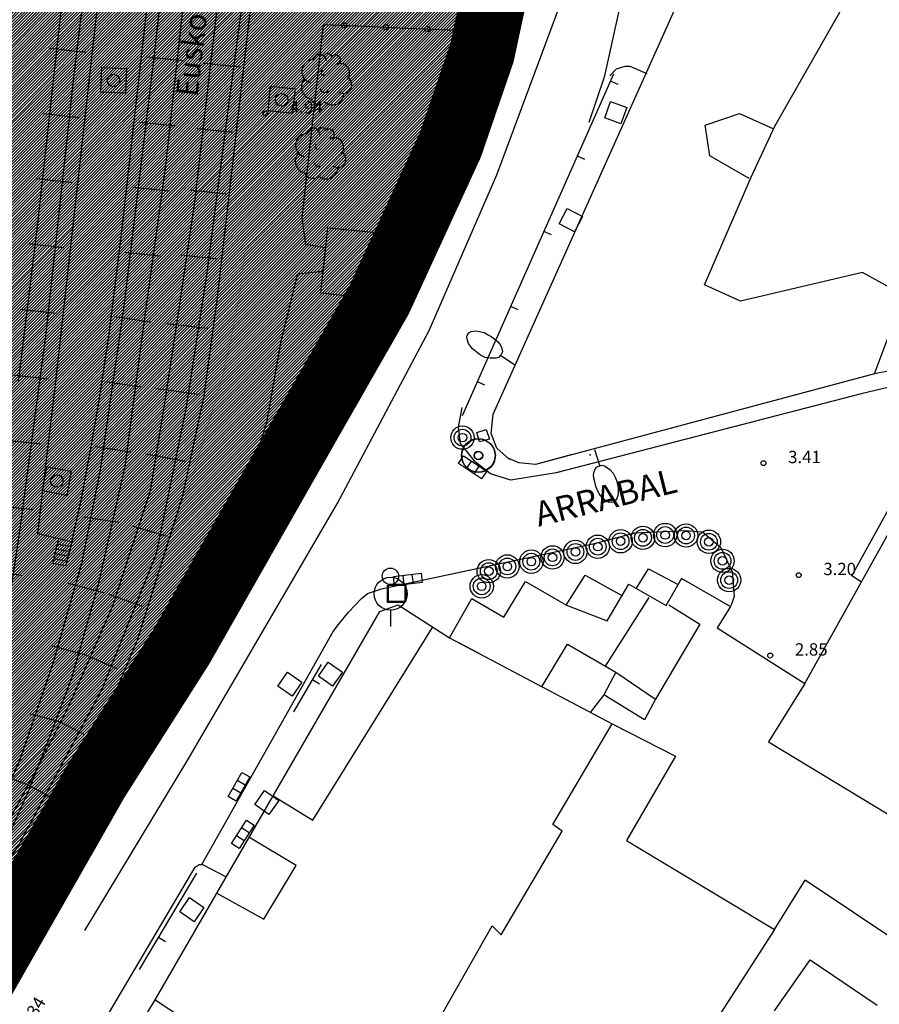
# Model space of a CAD drawing. Extents: x 552027 to 552570, y 4793422 to 4794534.
# Drawn here: x 552263 to 552316, y 4793537 to 4793597 of the extents above; entities that cross this region are included whole.
import ezdxf

# ---------------------------------------------------------------- set-up
doc = ezdxf.new("R2010")
doc.units = 0
doc.header["$LTSCALE"] = 10
doc.header["$MEASUREMENT"] = 0
doc.linetypes.add('RAYITAS', pattern=[0.375, 0.25, -0.125])
for name, color, linetype in [('1LIMITE DPP', 6, 'CONTINUOUS'), ('1SOMBREADO', 7, 'CONTINUOUS'), ('CARTO', 7, 'CONTINUOUS')]:
    doc.layers.add(name, color=color, linetype=linetype)
doc.styles.add('ROMANT', font='romant', dxfattribs={"width": 2, "height": 2})
doc.styles.add('SCRIPTC', font='scriptc', dxfattribs={"height": 20})
doc.styles.get("Standard").update_dxf_attribs({"font": 'txt', "height": 0.2})

msp = doc.modelspace()

# ---------------------------------------------------------------- hatches: boundary and pattern name
at = {"layer": '1SOMBREADO'}
h = msp.add_hatch(dxfattribs=at)
h.set_pattern_fill('ANSI31', color=21, style=0)
h.set_pattern_definition([(45, (3100.23822, -242.84734), (-0.0883883476483, 0.0883883476483), [])])
edge = h.paths.add_edge_path()
edge.add_line((552249.16, 4794281.26), (552244.151, 4794281.35))
edge.add_line((552244.151, 4794281.35), (552285.748, 4794531.921))
edge.add_line((552285.748, 4794531.921), (552360.722, 4794519.474))
edge.add_line((552360.722, 4794519.474), (552340.767, 4794387.014))
edge.add_line((552340.767, 4794387.014), (552335.415, 4794270.764))
edge.add_line((552335.415, 4794270.764), (552316.52, 4794147.2))
edge.add_line((552316.52, 4794147.2), (552311.48, 4794087.01))
edge.add_line((552311.48, 4794087.01), (552308.57, 4794053.62))
edge.add_line((552308.57, 4794053.62), (552307.98, 4794048.68))
edge.add_line((552307.98, 4794048.68), (552304.55, 4794018.64))
edge.add_line((552304.55, 4794018.64), (552303.86, 4794012.31))
edge.add_line((552303.86, 4794012.31), (552301.89, 4793995.47))
edge.add_line((552301.89, 4793995.47), (552301.8, 4793994.09))
edge.add_line((552301.8, 4793994.09), (552301.7, 4793994.06))
edge.add_line((552301.7, 4793994.06), (552290.87, 4793898.88))
edge.add_line((552290.87, 4793898.88), (552288.64, 4793882.67))
edge.add_line((552288.64, 4793882.67), (552303.47, 4793892.59))
edge.add_line((552303.47, 4793892.59), (552315.93, 4793899.06))
edge.add_line((552315.93, 4793899.06), (552361.57, 4793922.64))
edge.add_line((552361.57, 4793922.64), (552368.04, 4793926.38))
edge.add_line((552368.04, 4793926.38), (552377.84, 4793931.34))
edge.add_line((552377.84, 4793931.34), (552387.13, 4793935.59))
edge.add_line((552387.13, 4793935.59), (552394.55, 4793939.01))
edge.add_line((552394.55, 4793939.01), (552465.25, 4793971.1))
edge.add_line((552465.25, 4793971.1), (552483.65, 4793979.44))
edge.add_arc((552486.121, 4793973.987), 5.986, 34.75288, 114.38293, ccw=False)
edge.add_arc((552482.352, 4793971.372), 10.574, -10.47478, 34.75288, ccw=False)
edge.add_arc((552485.693, 4793970.755), 7.176, 296.09561, 349.52522, ccw=False)
edge.add_line((552488.85, 4793964.31), (552445.926, 4793945.564))
edge.add_line((552445.926, 4793945.564), (552317.84, 4793812.57))
edge.add_arc((552351.343, 4793793.467), 38.567, 150.30873, 162.95763)
edge.add_line((552314.47, 4793804.77), (552311.61, 4793793.28))
edge.add_line((552311.61, 4793793.28), (552310.285, 4793787.032))
edge.add_line((552310.285, 4793787.032), (552305.52, 4793787.49))
edge.add_line((552305.52, 4793787.49), (552303.81, 4793772.32))
edge.add_line((552303.81, 4793772.32), (552303.65, 4793771.22))
edge.add_line((552303.65, 4793771.22), (552305.61, 4793770.81))
edge.add_line((552305.61, 4793770.81), (552292.59, 4793720.76))
edge.add_line((552292.59, 4793720.76), (552293.49, 4793704.2))
edge.add_line((552293.49, 4793704.2), (552294.5, 4793696.47))
edge.add_line((552294.5, 4793696.47), (552294.73, 4793692.7))
edge.add_line((552294.73, 4793692.7), (552295.03, 4793687.56))
edge.add_line((552295.03, 4793687.56), (552297.36, 4793648.61))
edge.add_line((552297.36, 4793648.61), (552297.48, 4793641.64))
edge.add_line((552297.48, 4793641.64), (552296.81, 4793633.07))
edge.add_line((552296.81, 4793633.07), (552295.65, 4793623.26))
edge.add_line((552295.65, 4793623.26), (552294.9, 4793616.85))
edge.add_line((552294.9, 4793616.85), (552293.78, 4793606.14))
edge.add_line((552293.78, 4793606.14), (552293.77, 4793604.56))
edge.add_line((552293.77, 4793604.56), (552291.6, 4793594.48))
edge.add_line((552291.6, 4793594.48), (552289.68, 4793588.89))
edge.add_line((552289.68, 4793588.89), (552285.37, 4793579.52))
edge.add_line((552285.37, 4793579.52), (552280.74, 4793571.42))
edge.add_line((552280.74, 4793571.42), (552273.32, 4793558.39))
edge.add_line((552273.32, 4793558.39), (552268.16, 4793550.27))
edge.add_line((552268.16, 4793550.27), (552260.41, 4793536.69))
edge.add_line((552260.41, 4793536.69), (552250.31, 4793520.43))
edge.add_line((552250.31, 4793520.43), (552242.06, 4793506.77))
edge.add_line((552242.06, 4793506.77), (552239.15, 4793501.52))
edge.add_line((552239.15, 4793501.52), (552228.06, 4793505.35))
edge.add_line((552228.06, 4793505.35), (552192.41, 4793520.69))
edge.add_line((552192.41, 4793520.69), (552192.24, 4793520.27))
edge.add_line((552192.24, 4793520.27), (552191.68, 4793520.47))
edge.add_line((552191.68, 4793520.47), (552191.19, 4793519.23))
edge.add_line((552191.19, 4793519.23), (552160.88, 4793532.22))
edge.add_line((552160.88, 4793532.22), (552149.97, 4793536.76))
edge.add_line((552149.97, 4793536.76), (552131.52, 4793544.69))
edge.add_line((552131.52, 4793544.69), (552128.27, 4793546.82))
edge.add_line((552128.27, 4793546.82), (552126.717, 4793548.132))
edge.add_line((552126.717, 4793548.132), (552128.11, 4793551.6))
edge.add_line((552128.11, 4793551.6), (552128.4, 4793552.72))
edge.add_line((552128.4, 4793552.72), (552128.8, 4793553.48))
edge.add_line((552128.8, 4793553.48), (552131.3, 4793559.56))
edge.add_line((552131.3, 4793559.56), (552134.14, 4793566.59))
edge.add_line((552134.14, 4793566.59), (552134.38, 4793569.13))
edge.add_line((552134.38, 4793569.13), (552134.37, 4793569.89))
edge.add_line((552134.37, 4793569.89), (552134.42, 4793574.88))
edge.add_line((552134.42, 4793574.88), (552134.88, 4793588.9))
edge.add_line((552134.88, 4793588.9), (552135.87, 4793590.49))
edge.add_line((552135.87, 4793590.49), (552135.63, 4793591.14))
edge.add_line((552135.63, 4793591.14), (552134.75, 4793591.93))
edge.add_line((552134.75, 4793591.93), (552126.67, 4793601.47))
edge.add_line((552126.67, 4793601.47), (552122.17, 4793606.77))
edge.add_line((552122.17, 4793606.77), (552120.81, 4793608.35))
edge.add_line((552120.81, 4793608.35), (552120.564, 4793608.68))
edge.add_line((552120.564, 4793608.68), (552122.19, 4793616.74))
edge.add_line((552122.19, 4793616.74), (552123.15, 4793621.35))
edge.add_line((552123.15, 4793621.35), (552124.54, 4793626.6))
edge.add_line((552124.54, 4793626.6), (552125.36, 4793628.94))
edge.add_line((552125.36, 4793628.94), (552126.8, 4793632.69))
edge.add_line((552126.8, 4793632.69), (552127.57, 4793634.35))
edge.add_line((552127.57, 4793634.35), (552132.8, 4793644.14))
edge.add_line((552132.8, 4793644.14), (552150.42, 4793677.3))
edge.add_line((552150.42, 4793677.3), (552172.1, 4793718.23))
edge.add_line((552172.1, 4793718.23), (552172.52, 4793718.85))
edge.add_line((552172.52, 4793718.85), (552173.44, 4793720.49))
edge.add_line((552173.44, 4793720.49), (552173.87, 4793721.45))
edge.add_line((552173.87, 4793721.45), (552180.4, 4793733.48))
edge.add_line((552180.4, 4793733.48), (552183.86, 4793740.36))
edge.add_line((552183.86, 4793740.36), (552186.86, 4793747.06))
edge.add_line((552186.86, 4793747.06), (552188.76, 4793751.39))
edge.add_line((552188.76, 4793751.39), (552190.47, 4793755.31))
edge.add_line((552190.47, 4793755.31), (552192.68, 4793760.9))
edge.add_line((552192.68, 4793760.9), (552192.8, 4793761.27))
edge.add_line((552192.8, 4793761.27), (552193.07, 4793762.45))
edge.add_line((552193.07, 4793762.45), (552194.12, 4793765.64))
edge.add_line((552194.12, 4793765.64), (552194.94, 4793769.35))
edge.add_line((552194.94, 4793769.35), (552195.32, 4793773.13))
edge.add_line((552195.32, 4793773.13), (552195.77, 4793778.1))
edge.add_line((552195.77, 4793778.1), (552195.91, 4793784.36))
edge.add_line((552195.91, 4793784.36), (552195.68, 4793789.28))
edge.add_line((552195.68, 4793789.28), (552195.51, 4793795.6))
edge.add_line((552195.51, 4793795.6), (552195.07, 4793800.22))
edge.add_line((552195.07, 4793800.22), (552194.59, 4793805.2))
edge.add_line((552194.59, 4793805.2), (552194.32, 4793808.48))
edge.add_line((552194.32, 4793808.48), (552194.02, 4793814.1))
edge.add_line((552194.02, 4793814.1), (552193.69, 4793817.11))
edge.add_line((552193.69, 4793817.11), (552192.72, 4793828.61))
edge.add_line((552192.72, 4793828.61), (552191.64, 4793842.07))
edge.add_line((552191.64, 4793842.07), (552190.78, 4793850.27))
edge.add_line((552190.78, 4793850.27), (552190.44, 4793854.56))
edge.add_line((552190.44, 4793854.56), (552189.85, 4793862.35))
edge.add_line((552189.85, 4793862.35), (552189.27, 4793868.52))
edge.add_line((552189.27, 4793868.52), (552188.12, 4793880.97))
edge.add_line((552188.12, 4793880.97), (552187.26, 4793888.36))
edge.add_line((552187.26, 4793888.36), (552186.51, 4793893.81))
edge.add_line((552186.51, 4793893.81), (552184.85, 4793902.09))
edge.add_line((552184.85, 4793902.09), (552183.16, 4793908.3))
edge.add_line((552183.16, 4793908.3), (552180.62, 4793917.34))
edge.add_line((552180.62, 4793917.34), (552179.74, 4793919.82))
edge.add_line((552179.74, 4793919.82), (552179.35, 4793921.24))
edge.add_line((552179.35, 4793921.24), (552177.09, 4793927.47))
edge.add_line((552177.09, 4793927.47), (552173.558, 4793936.135))
edge.add_line((552173.558, 4793936.135), (552173.89, 4793936.27))
edge.add_line((552173.89, 4793936.27), (552186.94, 4793941.98))
edge.add_line((552186.94, 4793941.98), (552188.03, 4793942.72))
edge.add_line((552188.03, 4793942.72), (552188.53, 4793943.95))
edge.add_line((552188.53, 4793943.95), (552183.6, 4793959.82))
edge.add_line((552183.6, 4793959.82), (552177.6, 4793978.92))
edge.add_line((552177.6, 4793978.92), (552175.22, 4793986.73))
edge.add_line((552175.22, 4793986.73), (552172.01, 4793997.6))
edge.add_line((552172.01, 4793997.6), (552169.32, 4794006.98))
edge.add_line((552169.32, 4794006.98), (552168.07, 4794011.95))
edge.add_line((552168.07, 4794011.95), (552167.12, 4794025.45))
edge.add_line((552167.12, 4794025.45), (552166.32, 4794029.19))
edge.add_line((552166.32, 4794029.19), (552166.27, 4794044.52))
edge.add_line((552166.27, 4794044.52), (552166.32, 4794045.59))
edge.add_line((552166.32, 4794045.59), (552166.8, 4794054.1))
edge.add_line((552166.8, 4794054.1), (552169.03, 4794085.68))
edge.add_line((552169.03, 4794085.68), (552172.09, 4794100.93))
edge.add_line((552172.09, 4794100.93), (552175.99, 4794116.49))
edge.add_line((552175.99, 4794116.49), (552180.51, 4794118.27))
edge.add_line((552180.51, 4794118.27), (552184.81, 4794120.17))
edge.add_line((552184.81, 4794120.17), (552190.05, 4794121.86))
edge.add_line((552190.05, 4794121.86), (552196.66, 4794120.78))
edge.add_line((552196.66, 4794120.78), (552200.92, 4794114.73))
edge.add_line((552200.92, 4794114.73), (552204.9, 4794113.98))
edge.add_line((552204.9, 4794113.98), (552207.98, 4794113.82))
edge.add_line((552207.98, 4794113.82), (552212.38, 4794113.8))
edge.add_line((552212.38, 4794113.8), (552217.97, 4794114.74))
edge.add_line((552217.97, 4794114.74), (552227.05, 4794118.31))
edge.add_line((552227.05, 4794118.31), (552229.31, 4794118.42))
edge.add_line((552229.31, 4794118.42), (552229.78, 4794122.94))
edge.add_line((552229.78, 4794122.94), (552240.48, 4794225.88))
edge.add_line((552240.48, 4794225.88), (552243.95, 4794248.68))
edge.add_line((552243.95, 4794248.68), (552249.19, 4794281.22))

# ---------------------------------------------------------------- linework, layer by layer
at = {"layer": '1LIMITE DPP', "linetype": 'Continuous', "const_width": 4, "elevation": -0.45}
msp.add_lwpolyline([(552293.77, 4793604.56), (552291.6, 4793594.48), (552289.68, 4793588.89), (552285.37, 4793579.52), (552280.74, 4793571.42), (552273.32, 4793558.39), (552268.16, 4793550.27), (552260.41, 4793536.69), (552250.31, 4793520.43), (552242.06, 4793506.77), (552239.15, 4793501.52), (552228.06, 4793505.35), (552228.06, 4793505.35), (552192.41, 4793520.69), (552192.24, 4793520.27), (552191.68, 4793520.47), (552191.19, 4793519.23), (552160.88, 4793532.22)], dxfattribs=at)
at = {"layer": 'CARTO', "color": 7}
for p, q in [((552265.64, 4793574.14, 3.4), (552278.86, 4793692.69, 3.4)), ((552265.64, 4793574.14, 4.3), (552278.86, 4793692.69, 4.45)), ((552280.78, 4793682.02, 3.4), (552271.04, 4793595.72, 3.4)), ((552280.78, 4793682.02, 4.38), (552271.04, 4793595.72, 4.3)), ((552275.53, 4793579.63, 3.4), (552286.42, 4793675.06, 3.4)), ((552275.53, 4793579.63, 4.38), (552286.42, 4793675.06, 4.38)), ((552274.6, 4793620.17, 3.4), (552271.64, 4793594.22, 3.4)), ((552274.6, 4793620.17, 3.4), (552271.64, 4793594.22, 3.42)), ((552266.8, 4793593.19, 3.4), (552269.23, 4793613.17, 3.4)), ((552266.8, 4793593.19, 3.48), (552269.23, 4793613.17, 3.5)), ((552272.35, 4793587.47, 3.4), (552274.99, 4793611.47, 3.4)), ((552272.35, 4793587.47, 3.52), (552274.99, 4793611.47, 3.54)), ((552276.26, 4793591.65, 3.4), (552278.06, 4793605.43, 3.4)), ((552276.26, 4793591.65, 3.4), (552278.06, 4793605.43, 3.4)), ((552276.26, 4793591.65, 3.63), (552278.06, 4793605.43, 3.42)), ((552293.17, 4793604.69, 3.4), (552291.02, 4793594.64, 3.4)), ((552293.17, 4793604.69, 3), (552291.02, 4793594.64, 2.55)), ((552293.77, 4793604.56, 3.4), (552291.6, 4793594.48, 3.4)), ((552293.77, 4793604.56, 4.3), (552291.6, 4793594.48, 4.3)), ((552292.28, 4793572.53, 2.98), (552305.15, 4793601.17, 2.96)), ((552292.52, 4793587.09, 2.92), (552296.73, 4793598.45, 2.9)), ((552300.29, 4793598.61, 3.4), (552299.03, 4793593.02, 3.4)), ((552300.29, 4793598.61, 2.92), (552299.03, 4793593.02, 2.94)), ((552275.57, 4793598.02, 3.4), (552274.1, 4793585.28, 3.4)), ((552275.57, 4793598.02, 3.36), (552274.1, 4793585.28, 3.42)), ((552309.41, 4793590.03, 19.49), (552314.02, 4793598.1, 22.06)), ((552266, 4793597.06, 3.4), (552264.56, 4793583.94, 3.4)), ((552266, 4793597.06, 3.46), (552264.56, 4793583.94, 3.44)), ((552280.67, 4793584.47, 3.4), (552281.97, 4793596.23, 3.4)), ((552280.67, 4793584.47, 4.55), (552281.97, 4793596.23, 4.42)), ((552281.97, 4793596.23, 4.3), (552284.47, 4793596.12, 4.3)), ((552281.98, 4793596.23, 4.3), (552284.49, 4793596.12, 4.3)), ((552284.49, 4793596.12, 4.3), (552286.99, 4793596, 4.3)), ((552284.5, 4793596.12, 4.3), (552287.01, 4793596, 4.3)), ((552287.01, 4793596, 4.3), (552289.51, 4793595.89, 4.3)), ((552287.02, 4793596, 4.3), (552289.54, 4793595.89, 4.3)), ((552271.04, 4793595.72, 3.4), (552269.66, 4793583.48, 3.4)), ((552271.04, 4793595.72, 4.3), (552269.66, 4793583.48, 4.28)), ((552289.54, 4793595.89, 4.3), (552291.27, 4793595.81, 4.3)), ((552289.55, 4793595.89, 4.3), (552291.27, 4793595.81, 4.3)), ((552265.351, 4793594.779, 3.4), (552267.549, 4793594.548, 3.4)), ((552271.64, 4793594.22, 3.4), (552269.82, 4793579.1, 3.4)), ((552271.64, 4793594.22, 3.42), (552269.82, 4793579.1, 3.5)), ((552271.219, 4793594.26, 3.4), (552273.418, 4793594.029, 3.4)), ((552291.02, 4793594.64, 3.4), (552289.13, 4793589.11, 3.4)), ((552291.02, 4793594.64, 2.55), (552289.13, 4793589.11, 2.57)), ((552291.6, 4793594.48, 3.4), (552289.68, 4793588.89, 3.4)), ((552291.6, 4793594.48, 4.3), (552289.68, 4793588.89, 4.3)), ((552274.698, 4793593.877, 3.4), (552276.897, 4793593.646, 3.4)), ((552299.79, 4793593.53, 3.4), (552300.31, 4793593.69, 3.4)), ((552300.31, 4793593.69, 3.4), (552300.61, 4793593.68, 3.4)), ((552300.61, 4793593.68, 3.4), (552301.63, 4793593.24, 3.4)), ((552265.07, 4793577.27, 3.4), (552266.8, 4793593.19, 3.4)), ((552265.07, 4793577.27, 3.5), (552266.8, 4793593.19, 3.48)), ((552290.42, 4793572.44, 2.94), (552299.63, 4793593.23, 2.94)), ((552290.42, 4793572.44, 2.94), (552299.63, 4793593.23, 2.94)), ((552299.03, 4793593.02, 3.4), (552298.11, 4793590.26, 3.4)), ((552299.03, 4793593.02, 2.94), (552298.11, 4793590.26, 2.94)), ((552299.38, 4793593.11, 3.4), (552299.79, 4793593.53, 3.4)), ((552299.89, 4793592.58, 2.94), (552299.43, 4793592.78, 2.94)), ((552274.88, 4793580.97, 3.4), (552276.26, 4793591.65, 3.4)), ((552274.88, 4793580.97, 3.4), (552276.26, 4793591.65, 3.4)), ((552274.88, 4793580.97, 3.67), (552276.26, 4793591.65, 3.63)), ((552264.931, 4793590.801, 3.4), (552267.13, 4793590.57, 3.4)), ((552305.19, 4793590.1, 19.71), (552307.27, 4793590.81, 19.44)), ((552307.27, 4793590.81, 19.44), (552309.3, 4793589.89, 19.53)), ((552270.8, 4793590.282, 3.4), (552272.999, 4793590.051, 3.4)), ((552305.47, 4793588.24, 19.53), (552305.19, 4793590.1, 19.71)), ((552307.99, 4793586.94, 18.96), (552309.41, 4793590.03, 19.49)), ((552274.279, 4793589.899, 3.4), (552276.478, 4793589.668, 3.4)), ((552289.13, 4793589.11, 3.4), (552284.81, 4793579.77, 3.4)), ((552289.13, 4793589.11, 2.57), (552284.81, 4793579.77, 2.65)), ((552289.68, 4793588.89, 3.4), (552285.37, 4793579.52, 3.4)), ((552289.68, 4793588.89, 4.3), (552285.37, 4793579.52, 4.3)), ((552297.86, 4793588.01, 2.94), (552297.41, 4793588.21, 2.94)), ((552307.85, 4793586.85, 19.33), (552305.47, 4793588.24, 19.53)), ((552270.93, 4793577.19, 3.4), (552272.35, 4793587.47, 3.4)), ((552270.93, 4793577.19, 3.5), (552272.35, 4793587.47, 3.52)), ((552288.39, 4793577.61, 3), (552292.52, 4793587.09, 2.92)), ((552264.526, 4793586.852, 3.4), (552266.725, 4793586.621, 3.4)), ((552305.14, 4793580.4, 18.83), (552307.99, 4793586.94, 18.96)), ((552270.395, 4793586.334, 3.4), (552272.594, 4793586.102, 3.4)), ((552273.857, 4793586.167, 3.4), (552276.055, 4793585.935, 3.4)), ((552274.1, 4793585.28, 3.4), (552273.09, 4793578.4, 3.4)), ((552274.1, 4793585.28, 3.42), (552273.09, 4793578.4, 3.52)), ((552280.9, 4793582.84, 3.4), (552280.67, 4793584.47, 3.4)), ((552280.9, 4793582.84, 4.49), (552280.67, 4793584.47, 4.55)), ((552264.56, 4793583.94, 3.4), (552263.4, 4793574.48, 3.4)), ((552264.56, 4793583.94, 3.44), (552263.4, 4793574.48, 3.46)), ((552269.66, 4793583.48, 3.4), (552268.91, 4793577.39, 3.4)), ((552269.66, 4793583.48, 4.28), (552268.91, 4793577.39, 4.28)), ((552281.81, 4793579.89, 3.4), (552282.23, 4793583.86, 3.4)), ((552281.81, 4793579.89, 4.34), (552282.23, 4793583.86, 5.05)), ((552282.23, 4793583.86, 3.4), (552285.24, 4793583.57, 3.4)), ((552282.23, 4793583.86, 5.05), (552285.24, 4793583.57, 4.87)), ((552285.24, 4793583.57, 3.4), (552284.76, 4793579.56, 3.4)), ((552285.24, 4793583.57, 4.87), (552284.76, 4793579.56, 5.37)), ((552295.84, 4793583.44, 2.94), (552295.38, 4793583.64, 2.94)), ((552263.976, 4793582.9, 3.4), (552266.175, 4793582.669, 3.4)), ((552282.09, 4793582.64, 3.4), (552280.9, 4793582.84, 3.4)), ((552282.09, 4793582.64, 5.25), (552280.9, 4793582.84, 4.49)), ((552269.845, 4793582.382, 3.4), (552272.044, 4793582.15, 3.4)), ((552273.307, 4793582.215, 3.4), (552275.505, 4793581.983, 3.4)), ((552279.39, 4793576.97, 3.4), (552280.41, 4793581.06, 3.4)), ((552279.39, 4793576.97, 4.55), (552280.41, 4793581.06, 4.5)), ((552280.41, 4793581.06, 3.4), (552281.88, 4793581.23, 3.4)), ((552280.41, 4793581.06, 4.5), (552281.88, 4793581.23, 4.33)), ((552314.76, 4793581.15, 19.42), (552307.34, 4793579.39, 19.21)), ((552317.26, 4793579.76, 19.71), (552314.76, 4793581.15, 19.42)), ((552273.63, 4793572.95, 3.4), (552274.88, 4793580.97, 3.4)), ((552273.63, 4793572.95, 3.4), (552274.88, 4793580.97, 3.4)), ((552273.63, 4793572.95, 3.67), (552274.88, 4793580.97, 3.67)), ((552284.76, 4793579.56, 3.4), (552281.81, 4793579.89, 3.4)), ((552284.76, 4793579.56, 5.37), (552281.81, 4793579.89, 4.68)), ((552307.34, 4793579.39, 19.21), (552305.14, 4793580.4, 18.83)), ((552274.7, 4793573.64, 3.4), (552275.53, 4793579.63, 3.4)), ((552274.7, 4793573.64, 4.41), (552275.53, 4793579.63, 4.38)), ((552280.22, 4793571.72, 3.4), (552284.65, 4793579.48, 3.4)), ((552280.22, 4793571.72, 4.09), (552284.65, 4793579.48, 4.34)), ((552280.74, 4793571.42, 3.4), (552285.37, 4793579.52, 3.4)), ((552280.74, 4793571.42, 4.3), (552285.37, 4793579.52, 4.3)), ((552315.49, 4793574.98, 3.02), (552317.26, 4793579.76, 19.71)), ((552263.514, 4793578.907, 3.4), (552265.713, 4793578.675, 3.4)), ((552269.82, 4793579.1, 3.4), (552268.39, 4793569.15, 3.4)), ((552269.82, 4793579.1, 3.5), (552268.39, 4793569.15, 3.55)), ((552293.81, 4793578.87, 2.94), (552293.36, 4793579.07, 2.94)), ((552269.261, 4793578.473, 3.4), (552271.447, 4793578.146, 3.4)), ((552273.09, 4793578.4, 3.4), (552272.26, 4793572.95, 3.4)), ((552273.09, 4793578.4, 3.52), (552272.26, 4793572.95, 3.5)), ((552272.422, 4793578.041, 3.4), (552274.929, 4793577.752, 3.4)), ((552282.79, 4793567.07, 3.05), (552288.39, 4793577.61, 3)), ((552263.51, 4793565.56, 3.4), (552265.07, 4793577.27, 3.4)), ((552263.51, 4793565.56, 3.63), (552265.07, 4793577.27, 3.5)), ((552268.91, 4793577.39, 3.4), (552268.31, 4793573.35, 3.4)), ((552268.91, 4793577.39, 4.28), (552268.31, 4793573.35, 4.26)), ((552269.9, 4793569.34, 3.4), (552270.93, 4793577.19, 3.4)), ((552269.9, 4793569.34, 3.63), (552270.93, 4793577.19, 3.5)), ((552278.53, 4793572.02, 3.4), (552279.39, 4793576.97, 3.4)), ((552278.53, 4793572.02, 4.55), (552279.39, 4793576.97, 4.55)), ((552327.54, 4793577.39, 3.11), (552315.49, 4793574.98, 3.02)), ((552293.587, 4793575.519, 2.98), (552292.761, 4793576.084, 2.98)), ((552263.052, 4793574.913, 3.4), (552265.25, 4793574.682, 3.4)), ((552268.669, 4793574.517, 3.4), (552270.856, 4793574.19, 3.4)), ((552291.79, 4793574.29, 2.94), (552291.33, 4793574.5, 2.94)), ((552315.49, 4793574.98, 3.02), (552294.87, 4793569.47, 2.96)), ((552318.92, 4793574.76, 3.19), (552314.68, 4793573.77, 2.88)), ((552264.91, 4793568.05, 3.4), (552265.64, 4793574.14, 3.4)), ((552264.91, 4793568.05, 4.28), (552265.64, 4793574.14, 4.3)), ((552271.78, 4793574.093, 3.4), (552274.409, 4793573.747, 3.4)), ((552268.31, 4793573.35, 3.4), (552267.77, 4793570.31, 3.4)), ((552268.31, 4793573.35, 4.26), (552267.77, 4793570.31, 4.26)), ((552273.42, 4793567.57, 3.4), (552274.7, 4793573.64, 3.4)), ((552273.42, 4793567.57, 4.42), (552274.7, 4793573.64, 4.41)), ((552314.68, 4793573.77, 2.88), (552296.12, 4793568.97, 2.92)), ((552272.26, 4793572.95, 3.4), (552271.42, 4793567.86, 3.4)), ((552272.26, 4793572.95, 3.5), (552271.42, 4793567.86, 3.52)), ((552271.81, 4793564.06, 3.4), (552273.63, 4793572.95, 3.4)), ((552271.81, 4793564.06, 3.4), (552273.63, 4793572.95, 3.4)), ((552271.81, 4793564.06, 3.67), (552273.63, 4793572.95, 3.67)), ((552290.17, 4793571.73, 3.4), (552290.41, 4793572.94, 3.4)), ((552292.17, 4793571.36, 3.4), (552292.28, 4793572.53, 3.4)), ((552292.17, 4793571.36, 2.96), (552292.28, 4793572.53, 2.98)), ((552272.81, 4793558.7, 3.4), (552280.22, 4793571.72, 3.4)), ((552272.81, 4793558.7, 4.55), (552280.22, 4793571.72, 4.09)), ((552277.11, 4793567.49, 3.4), (552278.53, 4793572.02, 3.4)), ((552277.11, 4793567.49, 4.51), (552278.53, 4793572.02, 4.55)), ((552290.31, 4793570.74, 3.4), (552290.17, 4793571.73, 3.4)), ((552291.29, 4793571.42, 2.94), (552291.87, 4793571.59, 2.94)), ((552291.87, 4793571.59, 2.94), (552292.06, 4793571.01, 2.94)), ((552262.603, 4793570.949, 3.4), (552264.802, 4793570.718, 3.4)), ((552273.32, 4793558.39, 3.4), (552280.74, 4793571.42, 3.4)), ((552273.32, 4793558.39, 4.34), (552280.74, 4793571.42, 4.34)), ((552291.46, 4793570.84, 2.94), (552291.29, 4793571.42, 2.94)), ((552292.06, 4793571.01, 2.94), (552291.46, 4793570.84, 2.94)), ((552292.52, 4793570.47, 3.4), (552292.17, 4793571.36, 3.4)), ((552292.52, 4793570.47, 2.94), (552292.17, 4793571.36, 2.96)), ((552267.77, 4793570.31, 3.4), (552267.2, 4793567.27, 3.4)), ((552267.77, 4793570.31, 4.26), (552267.2, 4793567.27, 4.25)), ((552268.078, 4793570.561, 3.4), (552270.264, 4793570.234, 3.4)), ((552291.15, 4793569.69, 3.4), (552290.31, 4793570.74, 3.4)), ((552293.29, 4793569.77, 3.4), (552292.52, 4793570.47, 3.4)), ((552293.29, 4793569.77, 2.94), (552292.52, 4793570.47, 2.94)), ((552298.444, 4793570.379, 2.98), (552298.763, 4793569.431, 2.98)), ((552271.152, 4793570.109, 3.4), (552273.554, 4793569.661, 3.4)), ((552292.13, 4793568.89, 3.4), (552291.12, 4793569.7, 3.4)), ((552292.13, 4793568.89, 3.04), (552291.12, 4793569.7, 3)), ((552293.85, 4793569.57, 3.4), (552293.25, 4793569.84, 3.4)), ((552293.85, 4793569.57, 2.94), (552293.25, 4793569.84, 2.94)), ((552297.102, 4793570.066, 3.4), (552294.87, 4793569.47, 3.4)), ((552268.39, 4793569.15, 3.4), (552267.25, 4793563.45, 3.4)), ((552268.39, 4793569.15, 3.55), (552267.25, 4793563.45, 3.55)), ((552268.31, 4793562.28, 3.4), (552269.9, 4793569.34, 3.4)), ((552268.31, 4793562.28, 3.52), (552269.9, 4793569.34, 3.63)), ((552294.87, 4793569.47, 3.4), (552293.85, 4793569.57, 3.4)), ((552294.87, 4793569.47, 2.96), (552293.85, 4793569.57, 2.94)), ((552296.65, 4793569.107, 3.4), (552296.12, 4793568.97, 3.4)), ((552293.37, 4793568.52, 3.4), (552292.13, 4793568.89, 3.4)), ((552293.37, 4793568.52, 3.07), (552292.13, 4793568.89, 3.04)), ((552294.47, 4793568.7, 3.4), (552293.37, 4793568.52, 3.4)), ((552294.47, 4793568.7, 3.07), (552293.37, 4793568.52, 3.07)), ((552296.12, 4793568.97, 3.4), (552294.47, 4793568.7, 3.4)), ((552296.12, 4793568.97, 2.92), (552294.47, 4793568.7, 3.07)), ((552264.59, 4793565.26, 3.4), (552264.91, 4793568.05, 3.4)), ((552264.59, 4793565.26, 4.28), (552264.91, 4793568.05, 4.28)), ((552271.42, 4793567.86, 3.4), (552269.13, 4793560.86, 3.4)), ((552271.42, 4793567.86, 3.52), (552269.13, 4793560.86, 3.52)), ((552267.2, 4793567.27, 3.4), (552266.65, 4793564.77, 3.4)), ((552267.2, 4793567.27, 4.25), (552266.65, 4793564.77, 4.25)), ((552270.65, 4793558.81, 3.4), (552273.42, 4793567.57, 3.4)), ((552270.65, 4793558.81, 4.42), (552273.42, 4793567.57, 4.42)), ((552277.63, 4793567.15, 3.4), (552277.11, 4793567.49, 3.4)), ((552277.63, 4793567.15, 4.42), (552277.11, 4793567.49, 4.51)), ((552311.24, 4793556.15, 3.29), (552317.56, 4793567.49, 3.11)), ((552314.1, 4793562.7, 3.48), (552316.89, 4793567.73, 3.09)), ((552262.112, 4793566.969, 3.4), (552264.31, 4793566.738, 3.4)), ((552273.72, 4793551.52, 3.19), (552282.79, 4793567.07, 3.05)), ((552267.335, 4793566.284, 3.4), (552269.521, 4793565.957, 3.4)), ((552262.49, 4793558.61, 3.4), (552263.51, 4793565.56, 3.4)), ((552262.49, 4793558.61, 3.55), (552263.51, 4793565.56, 3.63)), ((552270.315, 4793565.737, 3.4), (552272.457, 4793565.114, 3.4)), ((552266.65, 4793564.77, 3.4), (552264.59, 4793565.26, 3.4)), ((552266.65, 4793564.77, 4.25), (552264.59, 4793565.26, 4.28)), ((552265.51, 4793563.44, 3.4), (552265.88, 4793564.97, 3.4)), ((552265.51, 4793563.44, 3.38), (552265.88, 4793564.97, 4.28)), ((552298.53, 4793564.69, 2.88), (552300.9, 4793565.31, 2.82)), ((552300.9, 4793565.31, 2.82), (552303.99, 4793565.45, 2.8)), ((552303.99, 4793565.45, 2.8), (552305.02, 4793565.38, 2.79)), ((552305.02, 4793565.38, 2.79), (552306.14, 4793564.43, 2.67)), ((552266.45, 4793564.18, 3.4), (552265.67, 4793564.32, 3.4)), ((552266.45, 4793564.18, 3.36), (552265.67, 4793564.32, 3.36)), ((552266.52, 4793564.48, 3.4), (552265.74, 4793564.63, 3.4)), ((552266.52, 4793564.48, 3.36), (552265.74, 4793564.63, 3.36)), ((552266.69, 4793564.81, 3.4), (552266.28, 4793563.3, 3.4)), ((552266.69, 4793564.81, 4.26), (552266.28, 4793563.3, 3.36)), ((552285.5, 4793561.9, 2.8), (552298.53, 4793564.69, 2.88)), ((552306.14, 4793564.43, 2.67), (552306.82, 4793562.94, 3.44)), ((552266.34, 4793563.59, 3.4), (552265.56, 4793563.73, 3.4)), ((552266.34, 4793563.59, 3.36), (552265.56, 4793563.73, 3.36)), ((552266.4, 4793563.89, 3.4), (552265.63, 4793564.03, 3.4)), ((552266.4, 4793563.89, 3.36), (552265.63, 4793564.03, 3.36)), ((552268.49, 4793555.77, 3.4), (552271.81, 4793564.06, 3.4)), ((552268.49, 4793555.77, 3.4), (552271.81, 4793564.06, 3.4)), ((552268.49, 4793555.77, 3.67), (552271.81, 4793564.06, 3.67)), ((552285.5, 4793561.9, 3.4), (552294.126, 4793563.747, 3.4)), ((552261.489, 4793563.121, 3.4), (552263.663, 4793562.719, 3.4)), ((552266.28, 4793563.3, 3.4), (552265.51, 4793563.44, 3.4)), ((552266.28, 4793563.3, 3.36), (552265.51, 4793563.44, 3.36)), ((552267.25, 4793563.45, 3.4), (552265.53, 4793557.43, 3.4)), ((552267.25, 4793563.45, 3.55), (552265.53, 4793557.43, 3.55)), ((552301, 4793561.94, 2.96), (552301.73, 4793563.13, 2.96)), ((552301.73, 4793563.13, 2.96), (552303.55, 4793562.17, 2.94)), ((552296.73, 4793560.92, 2.96), (552297.89, 4793562.73, 2.96)), ((552297.89, 4793562.73, 2.96), (552300.15, 4793561.48, 2.96)), ((552302.82, 4793560.89, 3.25), (552303.76, 4793562.55, 2.9)), ((552303.72, 4793562.55, 2.92), (552306.72, 4793560.84, 3.71)), ((552306.82, 4793562.94, 3.44), (552306.95, 4793561.44, 3.84)), ((552314.69, 4793562.31, 3.67), (552314.1, 4793562.7, 3.48)), ((552266.433, 4793562.258, 3.4), (552268.57, 4793561.692, 3.4)), ((552266.69, 4793556.56, 3.4), (552268.31, 4793562.28, 3.4)), ((552266.69, 4793556.56, 3.46), (552268.31, 4793562.28, 3.52)), ((552284.65, 4793561.63, 3.4), (552285.5, 4793561.9, 3.4)), ((552284.65, 4793561.63, 2.84), (552285.5, 4793561.9, 2.8)), ((552292.94, 4793560.19, 3), (552294.25, 4793562.35, 2.96)), ((552294.25, 4793562.35, 2.96), (552296.74, 4793560.92, 2.98)), ((552299.22, 4793559.97, 3.46), (552300.54, 4793562.2, 2.96)), ((552300.54, 4793562.2, 2.96), (552302.82, 4793560.89, 3.25)), ((552268.921, 4793561.579, 3.4), (552271.006, 4793560.835, 3.4)), ((552283.48, 4793560.48, 3.4), (552284.27, 4793561.31, 3.4)), ((552283.48, 4793560.48, 2.9), (552284.27, 4793561.31, 2.9)), ((552284.27, 4793561.31, 3.4), (552284.65, 4793561.63, 3.4)), ((552284.27, 4793561.31, 2.9), (552284.65, 4793561.63, 2.84)), ((552289.63, 4793558.93, 3.4), (552290.99, 4793561.31, 3.4)), ((552289.63, 4793558.93, 2.96), (552290.99, 4793561.31, 2.94)), ((552290.99, 4793561.31, 3.4), (552292.555, 4793560.411, 3.4)), ((552290.99, 4793561.31, 2.94), (552292.94, 4793560.19, 3)), ((552299.13, 4793557.2, 27.19), (552301.77, 4793561.39, 26.78)), ((552306.95, 4793561.44, 3.84), (552306.75, 4793560.88, 3.85)), ((552269.13, 4793560.86, 3.4), (552266.52, 4793554.89, 3.4)), ((552269.13, 4793560.86, 3.52), (552266.52, 4793554.89, 3.52)), ((552285.39, 4793560.52, 3.4), (552286.5, 4793560.94, 3.4)), ((552285.39, 4793560.52, 2.92), (552286.5, 4793560.94, 2.92)), ((552286.5, 4793560.94, 3.4), (552289.63, 4793558.93, 3.4)), ((552286.5, 4793560.94, 2.92), (552289.63, 4793558.93, 2.96)), ((552296.74, 4793560.92, 2.98), (552299.22, 4793559.97, 3.46)), ((552302.97, 4793560.94, 26.78), (552304.85, 4793559.76, 25.97)), ((552306.72, 4793560.84, 3.71), (552305.92, 4793559.53, 4.21)), ((552271.72, 4793536.92, 2.94), (552285.39, 4793560.52, 2.92)), ((552282.89, 4793559.73, 3.4), (552283.48, 4793560.48, 3.4)), ((552282.89, 4793559.73, 2.88), (552283.48, 4793560.48, 2.86)), ((552281.31, 4793547.85, 19.9), (552288.59, 4793559.55, 19.22)), ((552282.56, 4793559.32, 3.4), (552282.89, 4793559.73, 3.4)), ((552282.56, 4793559.32, 2.9), (552282.89, 4793559.73, 2.88)), ((552304.85, 4793559.76, 25.97), (552302.17, 4793555.19, 26.31)), ((552305.92, 4793559.53, 4.21), (552311.24, 4793556.15, 3.29)), ((552274.57, 4793545.15, 3.4), (552282.56, 4793559.32, 3.4)), ((552274.57, 4793545.15, 2.98), (552282.56, 4793559.32, 2.9)), ((552289.63, 4793558.93, 3.4), (552291.413, 4793557.986, 3.4)), ((552289.63, 4793558.93, 2.96), (552299.52, 4793553.69, 25.49)), ((552265.384, 4793558.459, 3.4), (552267.521, 4793557.893, 3.4)), ((552267.65, 4793550.59, 3.4), (552272.81, 4793558.7, 3.4)), ((552267.65, 4793550.59, 4.5), (552272.81, 4793558.7, 4.55)), ((552267.9, 4793552.27, 3.4), (552270.65, 4793558.81, 3.4)), ((552267.9, 4793552.27, 4.41), (552270.65, 4793558.81, 4.42)), ((552268.15, 4793550.27, 3.4), (552273.32, 4793558.39, 3.4)), ((552268.15, 4793550.27, 4.34), (552273.32, 4793558.39, 4.34)), ((552295.26, 4793555.98, 26.22), (552296.8, 4793558.55, 26.31)), ((552296.8, 4793558.55, 26.31), (552299.13, 4793557.2, 27.19)), ((552267.521, 4793557.893, 3.4), (552269.375, 4793557.056, 3.4)), ((552265.53, 4793557.43, 3.4), (552263.52, 4793551.57, 3.4)), ((552265.53, 4793557.43, 3.55), (552263.52, 4793551.57, 3.55)), ((552280.16, 4793554.43, 2.84), (552281.84, 4793557.31, 2.84)), ((552280.16, 4793554.43, 2.84), (552281.84, 4793557.31, 2.84)), ((552299.13, 4793557.2, 27.19), (552299.74, 4793556.85, 27.19)), ((552265.45, 4793553.23, 3.4), (552266.69, 4793556.56, 3.4)), ((552265.45, 4793553.23, 3.42), (552266.69, 4793556.56, 3.46)), ((552299.74, 4793556.85, 27.19), (552299.02, 4793555.47, 27.4)), ((552299.74, 4793556.85, 27.19), (552302.17, 4793555.19, 26.31)), ((552281.73, 4793556.12, 2.84), (552281.29, 4793556.37, 2.84)), ((552311.24, 4793556.15, 3.29), (552309.03, 4793552.6, 35.47)), ((552263.5, 4793546.44, 3.4), (552268.49, 4793555.77, 3.4)), ((552263.5, 4793546.44, 3.4), (552268.49, 4793555.77, 3.4)), ((552263.5, 4793546.44, 3.54), (552268.49, 4793555.77, 3.67)), ((552299.02, 4793555.47, 27.4), (552298.19, 4793554.39, 27.33)), ((552301.49, 4793553.94, 26.35), (552299.02, 4793555.47, 27.4)), ((552266.52, 4793554.89, 3.4), (552264.75, 4793551.36, 3.4)), ((552266.52, 4793554.89, 3.52), (552264.75, 4793551.36, 3.52)), ((552302.17, 4793555.19, 26.31), (552301.49, 4793553.94, 26.35)), ((552264.07, 4793554.336, 3.4), (552265.853, 4793553.863, 3.4)), ((552265.853, 4793553.863, 3.4), (552267.452, 4793553.041, 3.4)), ((552295.92, 4793547.57, 19.37), (552299.52, 4793553.69, 25.49)), ((552299.52, 4793553.69, 25.49), (552303.38, 4793551.73, 25.94)), ((552264.02, 4793549.6, 3.4), (552265.45, 4793553.23, 3.4)), ((552264.02, 4793549.6, 3.42), (552265.45, 4793553.23, 3.42)), ((552267.06, 4793550.85, 3.4), (552267.93, 4793552.3, 3.4)), ((552267.06, 4793550.85, 3.48), (552267.93, 4793552.3, 4.3)), ((552309.03, 4793552.6, 35.47), (552323.84, 4793543.64, 35.86)), ((552268.16, 4793551.57, 3.4), (552267.69, 4793551.86, 3.4)), ((552268.16, 4793551.57, 4.3), (552267.69, 4793551.86, 4.3)), ((552268.52, 4793551.98, 3.4), (552267.9, 4793552.27, 3.4)), ((552268.52, 4793551.98, 4.43), (552267.9, 4793552.27, 4.41)), ((552303.38, 4793551.73, 25.94), (552300.4, 4793546.6, 25.94)), ((552263.52, 4793551.57, 3.4), (552260.06, 4793543.64, 3.4)), ((552263.52, 4793551.57, 3.55), (552260.06, 4793543.64, 3.4)), ((552264.75, 4793551.36, 3.4), (552261.12, 4793544.68, 3.4)), ((552264.75, 4793551.36, 3.52), (552261.12, 4793544.68, 3.44)), ((552267.75, 4793550.89, 3.4), (552267.27, 4793551.19, 3.4)), ((552267.75, 4793550.89, 4.3), (552267.27, 4793551.19, 4.3)), ((552267.446, 4793541.141, 3.19), (552273.72, 4793551.52, 3.19)), ((552267.95, 4793551.23, 3.4), (552267.49, 4793551.52, 3.4)), ((552267.95, 4793551.23, 4.3), (552267.49, 4793551.52, 4.3)), ((552259.57, 4793536.97, 3.4), (552267.65, 4793550.59, 3.4)), ((552259.57, 4793536.97, 3.3), (552267.65, 4793550.59, 3.55)), ((552262.481, 4793550.562, 3.4), (552264.007, 4793549.993, 3.4)), ((552267.53, 4793550.56, 3.4), (552267.06, 4793550.85, 3.4)), ((552267.53, 4793550.56, 3.48), (552267.06, 4793550.85, 3.48)), ((552260.41, 4793536.69, 3.4), (552268.16, 4793550.27, 3.4)), ((552260.41, 4793536.69, 4.34), (552268.16, 4793550.27, 4.34)), ((552264.007, 4793549.993, 3.4), (552265.389, 4793549.228, 3.4)), ((552262.09, 4793545.28, 3.4), (552264.02, 4793549.6, 3.4)), ((552262.09, 4793545.28, 3.4), (552264.02, 4793549.6, 3.42)), ((552278.9, 4793549.32, 18.94), (552281.31, 4793547.85, 19.9)), ((552296.48, 4793547.17, 19.35), (552295.92, 4793547.57, 19.37)), ((552292.78, 4793540.86, 19.37), (552296.48, 4793547.17, 19.35)), ((552259.26, 4793539.47, 3.4), (552263.5, 4793546.44, 3.4)), ((552259.26, 4793539.47, 3.4), (552263.5, 4793546.44, 3.4)), ((552259.26, 4793539.47, 3.4), (552263.5, 4793546.44, 3.54)), ((552280.3, 4793545.09, 20.22), (552277.43, 4793546.8, 20.22)), ((552300.4, 4793546.6, 25.94), (552309.4, 4793541.19, 21.92)), ((552274.16, 4793544.98, 3.4), (552274.41, 4793545.14, 3.4)), ((552274.16, 4793544.98, 2.92), (552274.41, 4793545.14, 2.92)), ((552274.41, 4793545.14, 3.4), (552274.6, 4793545.14, 3.4)), ((552274.41, 4793545.14, 2.92), (552274.6, 4793545.14, 3)), ((552274.6, 4793545.14, 3.4), (552276.05, 4793544.39, 3.4)), ((552274.6, 4793545.14, 3), (552276.05, 4793544.39, 3)), ((552262.42, 4793525.13, 3.4), (552274.16, 4793544.98, 3.4)), ((552262.42, 4793525.13, 2.88), (552274.16, 4793544.98, 2.92)), ((552270.78, 4793538.77, 2.92), (552274.26, 4793544.61, 2.92)), ((552270.78, 4793538.77, 2.92), (552274.26, 4793544.61, 2.92)), ((552278.34, 4793541.82, 20.4), (552280.3, 4793545.09, 20.22)), ((552309.4, 4793541.19, 21.92), (552311.26, 4793544.19, 21.53)), ((552320.66, 4793537.89, 3.4), (552311.26, 4793544.19, 21.53)), ((552275.48, 4793543.4, 19.65), (552278.34, 4793541.82, 20.4)), ((552284.4, 4793527.6, 21.28), (552292.22, 4793541.42, 19.81)), ((552292.22, 4793541.42, 19.81), (552292.78, 4793540.86, 19.37)), ((552309.4, 4793541.19, 21.92), (552299.37, 4793525.64, 22.1)), ((552272.36, 4793540.45, 2.92), (552271.93, 4793540.7, 2.92)), ((552309.4, 4793536.24, 21.17), (552311.56, 4793539.34, 21.12)), ((552311.56, 4793539.34, 21.12), (552315.65, 4793536.6, 21.1)), ((552263.79, 4793523.63, 2.96), (552271.72, 4793536.92, 2.94)), ((552271.72, 4793536.92, 2.94), (552283.73, 4793529.1, 21.15))]:
    msp.add_line(p, q, dxfattribs=at)
at = {"layer": 'CARTO', "color": 7, "linetype": 'RAYITAS'}
msp.add_line((552291.448, 4793594.037, 3.4), (552293.051, 4793598.362, 3.4), dxfattribs=at)
at = {"layer": 'CARTO', "color": 7}
for points, elevation in [([(552269.979, 4793593.539), (552269.919, 4793592.041), (552268.421, 4793592.101), (552268.481, 4793593.599), (552269.979, 4793593.539)], -64.42), ([(552280.244, 4793592.307), (552280.087, 4793590.816), (552278.596, 4793590.973), (552278.753, 4793592.464), (552280.244, 4793592.307)], -64.25), ([(552299.434, 4793591.535), (552300.42, 4793591.174), (552300.056, 4793590.178), (552299.07, 4793590.539), (552299.434, 4793591.535)], 3.02), ([(552296.298, 4793584.111), (552296.787, 4793585.041), (552297.725, 4793584.548), (552297.237, 4793583.619), (552296.298, 4793584.111)], 3), ([(552292.728, 4793576.106), (552292.655, 4793575.999), (552292.452, 4793575.932), (552292.108, 4793575.925), (552291.795, 4793575.982), (552291.525, 4793576.118), (552291.327, 4793576.254), (552291.028, 4793576.507), (552290.779, 4793576.835), (552290.705, 4793577.08), (552290.687, 4793577.249), (552290.727, 4793577.343), (552290.818, 4793577.475), (552290.96, 4793577.559), (552291.185, 4793577.587), (552291.457, 4793577.559), (552291.733, 4793577.503), (552291.976, 4793577.361), (552292.168, 4793577.253), (552292.388, 4793577.079), (552292.558, 4793576.938), (552292.701, 4793576.792), (552292.795, 4793576.594), (552292.847, 4793576.316), (552292.768, 4793576.164), (552292.728, 4793576.106)], 2.98), ([(552290.485, 4793570), (552291.896, 4793569.069), (552291.588, 4793568.602), (552290.177, 4793569.532), (552290.485, 4793570)], 3.59), ([(552290.961, 4793569.686), (552290.652, 4793569.218)], 3.59), ([(552265.149, 4793569.334), (552266.624, 4793569.061), (552266.351, 4793567.586), (552264.876, 4793567.859), (552265.149, 4793569.334)], -64.43), ([(552291.428, 4793569.378), (552291.12, 4793568.91)], 3.59), ([(552298.775, 4793569.393), (552298.899, 4793569.435), (552299.101, 4793569.366), (552299.38, 4793569.164), (552299.596, 4793568.931), (552299.729, 4793568.659), (552299.806, 4793568.432), (552299.892, 4793568.049), (552299.894, 4793567.638), (552299.806, 4793567.398), (552299.718, 4793567.252), (552299.629, 4793567.201), (552299.478, 4793567.15), (552299.313, 4793567.169), (552299.117, 4793567.282), (552298.917, 4793567.468), (552298.73, 4793567.679), (552298.621, 4793567.938), (552298.532, 4793568.14), (552298.462, 4793568.412), (552298.411, 4793568.627), (552298.385, 4793568.829), (552298.428, 4793569.044), (552298.554, 4793569.298), (552298.709, 4793569.371), (552298.775, 4793569.393)], 2.98), ([(552286.224, 4793562.649), (552287.902, 4793562.852), (552287.969, 4793562.296), (552286.291, 4793562.093), (552286.224, 4793562.649)], 2.8), ([(552286.79, 4793562.718), (552286.857, 4793562.162)], 2.8), ([(552287.346, 4793562.785), (552287.413, 4793562.229)], 2.8), ([(552285.86, 4793562.13), (552286.91, 4793562.13), (552286.91, 4793561.07), (552285.86, 4793561.07), (552285.86, 4793562.13)], 2.9), ([(552285.93, 4793562.19), (552286.98, 4793562.19), (552286.98, 4793561.13), (552285.93, 4793561.13), (552285.93, 4793562.19)], 2.9), ([(552286.05, 4793560.61), (552286.05, 4793559.61)], 2.96), ([(552281.655, 4793556.591), (552282.257, 4793557.451), (552283.125, 4793556.843), (552282.523, 4793555.983), (552281.655, 4793556.591)], 2.9), ([(552279.185, 4793555.981), (552279.787, 4793556.841), (552280.655, 4793556.233), (552280.053, 4793555.373), (552279.185, 4793555.981)], 2.98), ([(552277.493, 4793550.468), (552276.661, 4793548.998), (552276.174, 4793549.273), (552277.006, 4793550.744), (552277.493, 4793550.468)], 2.82), ([(552277.213, 4793549.972), (552276.725, 4793550.248)], 2.82), ([(552276.937, 4793549.485), (552276.45, 4793549.761)], 2.82), ([(552277.785, 4793548.791), (552278.387, 4793549.651), (552279.255, 4793549.043), (552278.653, 4793548.183), (552277.785, 4793548.791)], 2.86), ([(552277.749, 4793547.545), (552276.841, 4793546.12), (552276.369, 4793546.421), (552277.277, 4793547.846), (552277.749, 4793547.545)], 2.8), ([(552277.142, 4793546.592), (552276.67, 4793546.893)], 2.8), ([(552277.443, 4793547.065), (552276.971, 4793547.366)], 2.8), ([(552273.225, 4793542.271), (552273.827, 4793543.131), (552274.695, 4793542.523), (552274.093, 4793541.663), (552273.225, 4793542.271)], 2.96)]:
    msp.add_lwpolyline(points, dxfattribs=dict(at, elevation=elevation))
for centre, radius in [((552283.23, 4793596.17, 4.3), 0.16), ((552285.76, 4793596.06, 4.3), 0.16), ((552288.28, 4793595.95, 4.3), 0.16), ((552290.8, 4793595.83, 4.3), 0.16), ((552269.2, 4793592.82, 4.34), 0.38), ((552279.42, 4793591.64, 4.51), 0.38), ((552278.43, 4793590.81, 4.49), 0.15), ((552290.42, 4793571.1, 2.9), 0.71), ((552290.42, 4793571.1, 2.9), 0.51), ((552290.42, 4793571.1, 2.9), 0.26), ((552291.38, 4793570.02, 2.86), 1.02), ((552291.4, 4793570.01, 2.86), 1.02), ((552291.38, 4793570.02, 2.86), 0.25), ((552291.4, 4793570.01, 2.86), 0.25), ((552308.73, 4793569.55, 2.96), 0.15), ((552265.75, 4793568.46, 4.33), 0.38), ((552300.04, 4793564.8, 3.23), 0.71), ((552301.4, 4793565.01, 3.21), 0.71), ((552301.4, 4793565.01, 3.21), 0.51), ((552302.75, 4793565.18, 3.21), 0.71), ((552302.75, 4793565.18, 3.21), 0.51), ((552304.02, 4793565.15, 3.19), 0.71), ((552304.02, 4793565.15, 3.19), 0.51), ((552305.41, 4793564.77, 3.19), 0.71), ((552297.29, 4793564.15, 3.19), 0.71), ((552298.65, 4793564.47, 3.21), 0.71), ((552298.65, 4793564.47, 3.21), 0.51), ((552300.04, 4793564.8, 3.23), 0.51), ((552300.04, 4793564.8, 3.23), 0.26), ((552301.4, 4793565.01, 3.21), 0.26), ((552302.75, 4793565.18, 3.21), 0.26), ((552304.02, 4793565.15, 3.19), 0.26), ((552305.41, 4793564.77, 3.19), 0.51), ((552305.41, 4793564.77, 3.19), 0.26), ((552294.61, 4793563.56, 3.21), 0.71), ((552295.9, 4793563.82, 3.21), 0.71), ((552295.9, 4793563.82, 3.21), 0.51), ((552297.29, 4793564.15, 3.19), 0.51), ((552297.29, 4793564.15, 3.19), 0.26), ((552298.65, 4793564.47, 3.21), 0.26), ((552306.24, 4793563.61, 3.04), 0.71), ((552292.02, 4793562.98, 3.21), 0.71), ((552293.15, 4793563.27, 3.21), 0.71), ((552293.15, 4793563.27, 3.21), 0.51), ((552294.61, 4793563.56, 3.21), 0.51), ((552294.61, 4793563.56, 3.21), 0.26), ((552295.9, 4793563.82, 3.21), 0.26), ((552306.24, 4793563.61, 3.04), 0.51), ((552306.24, 4793563.61, 3.04), 0.26), ((552286.04, 4793562.67, 2.86), 0.5), ((552292.02, 4793562.98, 3.21), 0.51), ((552292.02, 4793562.98, 3.21), 0.26), ((552293.15, 4793563.27, 3.21), 0.26), ((552306.64, 4793562.44, 3.84), 0.71), ((552286.05, 4793561.61, 71.72), 1), ((552291.59, 4793562.06, 3.25), 0.71), ((552291.59, 4793562.06, 3.25), 0.51), ((552306.64, 4793562.44, 3.84), 0.51), ((552306.64, 4793562.44, 3.84), 0.26), ((552310.87, 4793562.74, 2.75), 0.15), ((552291.59, 4793562.06, 3.25), 0.26), ((552309.14, 4793557.85, 2.4), 0.15), ((552264.49, 4793544.56, 4.5), 0.71), ((552264.49, 4793544.56, 4.5), 0.51), ((552264.49, 4793544.56, 4.5), 0.26)]:
    msp.add_circle(centre, radius, dxfattribs=at)
for centre, radius, start, end in [((552281.73, 4793594.01, 3.4), 0.4, 359.29, 173.61), ((552281.73, 4793594.01, 5.2), 0.4, 359.29, 173.61), ((552282.23, 4793594.17, 3.4), 0.28, 23.16, 160.47), ((552282.23, 4793594.17, 5.2), 0.28, 23.16, 160.47), ((552282.68, 4793594.05, 3.4), 0.32, 301.58, 139.33), ((552282.68, 4793594.05, 5.2), 0.32, 301.58, 139.33), ((552281.35, 4793593.38, 3.4), 0.71, 92.28, 254.58), ((552281.35, 4793593.38, 5.2), 0.71, 92.28, 254.58), ((552282.97, 4793593.26, 3.4), 0.59, 319.86, 114.77), ((552282.97, 4793593.26, 5.2), 0.59, 319.86, 114.77), ((552281.98, 4793593.3, 3.4), 0.16, 119.14, 310.56), ((552281.98, 4793593.3, 5.2), 0.16, 119.14, 310.56), ((552281.36, 4793592.42, 3.4), 0.74, 142.64, 266.54), ((552281.36, 4793592.42, 5.2), 0.74, 142.64, 266.54), ((552283.19, 4793592.54, 3.4), 0.51, 235.53, 62.03), ((552283.19, 4793592.54, 5.2), 0.51, 235.53, 62.03), ((552282.05, 4793592.36, 3.4), 0.28, 189.64, 323.88), ((552282.05, 4793592.36, 5.2), 0.28, 189.64, 323.88), ((552282.5, 4793592.04, 3.4), 0.71, 224.67, 0.24), ((552282.5, 4793592.04, 5.2), 0.71, 224.67, 0.24), ((552281.7, 4793591.97, 3.4), 0.6, 213.78, 295.32), ((552281.7, 4793591.97, 5.2), 0.6, 213.78, 295.32), ((552280.98, 4793588.88, 3.4), 0.71, 92.28, 254.58), ((552280.98, 4793588.88, 5.13), 0.71, 92.28, 254.58), ((552281.36, 4793589.51, 3.4), 0.4, 359.29, 173.61), ((552281.36, 4793589.51, 5.13), 0.4, 359.29, 173.61), ((552281.86, 4793589.67, 3.4), 0.28, 23.16, 160.47), ((552281.86, 4793589.67, 5.13), 0.28, 23.16, 160.47), ((552282.31, 4793589.55, 3.4), 0.32, 301.58, 139.33), ((552282.31, 4793589.55, 5.13), 0.32, 301.58, 139.33), ((552281.61, 4793588.8, 3.4), 0.16, 119.14, 310.56), ((552281.61, 4793588.8, 5.13), 0.16, 119.14, 310.56), ((552282.6, 4793588.76, 3.4), 0.59, 319.86, 114.77), ((552282.6, 4793588.76, 5.13), 0.59, 319.86, 114.77), ((552280.99, 4793587.92, 3.4), 0.74, 142.64, 266.54), ((552280.99, 4793587.92, 5.13), 0.74, 142.64, 266.54), ((552282.82, 4793588.04, 3.4), 0.51, 235.53, 62.03), ((552282.82, 4793588.04, 5.13), 0.51, 235.53, 62.03), ((552281.68, 4793587.86, 3.4), 0.28, 189.64, 323.88), ((552281.68, 4793587.86, 5.13), 0.28, 189.64, 323.88), ((552281.33, 4793587.47, 3.4), 0.6, 213.78, 295.32), ((552281.33, 4793587.47, 5.13), 0.6, 213.78, 295.32), ((552282.13, 4793587.54, 3.4), 0.71, 224.67, 0.24), ((552282.13, 4793587.54, 5.13), 0.71, 224.67, 0.24)]:
    msp.add_arc(centre, radius, start, end, dxfattribs=at)
msp.add_point((552298.18, 4793570.06, 2.94), dxfattribs=at)

# ---------------------------------------------------------------- texts
for s, height, rotation, style, p in [('Eusko  Trenbideak', 1.32031, 83.31372, 'SCRIPTC', (552274.3, 4793591.787, 3.4)), ('CN - 634', 0.7621, 58.95526, 'ROMANT', (552263.058, 4793533.389, 3.4))]:
    msp.add_text(s, height=height, rotation=rotation, dxfattribs=dict(at, style=style)).set_placement(p)
for s, p in [('4.94', (552279.93, 4793590.81, -0.45)), ('3.41', (552310.23, 4793569.55, -0.45)), ('3.20', (552312.37, 4793562.74, -0.45)), ('2.85', (552310.64, 4793557.85, -0.45))]:
    msp.add_text(s, height=0.75, dxfattribs=at).set_placement(p)
msp.add_text('ARRABAL', height=1.5, rotation=13.98, dxfattribs=at).set_placement((552295.05, 4793565.68, -0.45))

doc.saveas('drawing.dxf')
